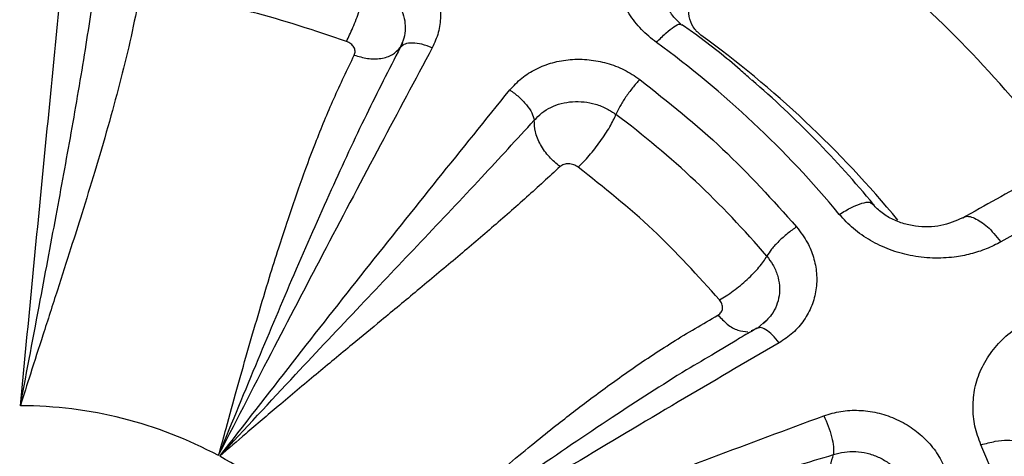
# Model space of a CAD drawing. Units: millimetres. Extents: x -15012 to 32583, y -5677 to 4287.
# Drawn here: x -11357 to -11269, y -2970 to -2931 of the extents above; entities that cross this region are included whole.
import ezdxf

# ---------------------------------------------------------------- set-up
doc = ezdxf.new("R2010")
doc.units = ezdxf.units.MM

msp = doc.modelspace()

# ---------------------------------------------------------------- linework, layer by layer
at = {"color": 7, "linetype": 'Continuous', "lineweight": 25}
for p, q in [((-11298.12, -2931.677), (-11298.013, -2931.718)), ((-11322.826, -2933.224), (-11323.018, -2933.712)), ((-11322.907, -2933.635), (-11323.017, -2933.712)), ((-11322.82, -2933.227), (-11322.946, -2933.648)), ((-11281.266, -2947.511), (-11281.018, -2947.637)), ((-11269.76, -2950.915), (-11269.727, -2950.959)), ((-11290.531, -2957.89), (-11291.335, -2958.6)), ((-11291.856, -2958.815), (-11291.621, -2958.726)), ((-11291.28, -2958.615), (-11291.443, -2958.66)), ((-11293.156, -2959.677), (-11295.057, -2960.806))]:
    msp.add_line(p, q, dxfattribs=at)
at = {"color": 7, "linetype": 'Continuous', "lineweight": 25, "flags": 128}
msp.add_lwpolyline([(-11246.063, -2938.13), (-11248.995, -2939.68), (-11251.936, -2941.246), (-11254.884, -2942.827), (-11257.839, -2944.423), (-11260.801, -2946.035), (-11263.77, -2947.661), (-11266.745, -2949.303), (-11269.727, -2950.959)], dxfattribs=at)
at = {"color": 7, "linetype": 'Continuous', "lineweight": 25}
for centre, radius, start, end in [((-11352.731, -3010.121), 95.852, 39.60026, 53.9612), ((-11352.981, -3005.598), 89.487, 39.63516, 53.92593), ((-11352.367, -3006.683), 92.612, 39.60998, 49.19321), ((-11353.277, -3005.63), 82.422, 40.38514, 53.17581), ((-11356.714, -3002.622), 37.124, 61.74389, 89.99088), ((-11347.117, -3001.78), 82.429, 8.3671, 23.46295), ((-11355.357, -3000.24), 34.383, 31.90901, 61.65231)]:
    msp.add_arc(centre, radius, start, end, dxfattribs=at)
for points, knots in [([(-11946.769, -3289.732), (-11946.528, -3288.147), (-11944.968, -3277.888), (-11941.013, -3259.295), (-11934.871, -3234.021), (-11927.586, -3209.206), (-11919.263, -3184.723), (-11909.827, -3160.478), (-11899.283, -3136.523), (-11887.624, -3112.916), (-11874.94, -3089.842), (-11861.253, -3067.349), (-11846.678, -3045.61), (-11831.263, -3024.653), (-11815.055, -3004.504), (-11797.992, -2985.073), (-11779.997, -2966.283), (-11761.088, -2948.188), (-11741.283, -2930.838), (-11720.734, -2914.375), (-11699.482, -2898.832), (-11677.697, -2884.325), (-11655.435, -2870.863), (-11632.749, -2858.45), (-11609.549, -2847.027), (-11585.734, -2836.555), (-11561.339, -2827.073), (-11536.402, -2818.622), (-11511.118, -2811.277), (-11485.535, -2805.05), (-11459.857, -2799.984), (-11434.138, -2796.066), (-11408.429, -2793.278), (-11382.624, -2791.604), (-11356.614, -2791.042), (-11330.447, -2791.618), (-11304.175, -2793.353), (-11278.004, -2796.243), (-11251.985, -2800.28), (-11226.323, -2805.426), (-11201.062, -2811.649), (-11176.244, -2818.912), (-11151.762, -2827.24), (-11127.517, -2836.675), (-11103.563, -2847.22), (-11079.954, -2858.878), (-11056.881, -2871.562), (-11034.388, -2885.249), (-11012.649, -2899.824), (-10991.692, -2915.239), (-10971.542, -2931.448), (-10952.111, -2948.51), (-10933.322, -2966.505), (-10915.227, -2985.415), (-10897.877, -3005.22), (-10881.414, -3025.768), (-10865.871, -3047.021), (-10851.364, -3068.806), (-10837.902, -3091.067), (-10825.488, -3113.753), (-10814.066, -3136.953), (-10803.594, -3160.768), (-10794.11, -3185.163), (-10785.667, -3210.101), (-10778.296, -3235.381), (-10772.16, -3260.978), (-10768.336, -3279.122), (-10766.886, -3288.765), (-10766.741, -3289.732)], [0, 0, 0, 0, 0.0028634, 0.0185389, 0.0339344, 0.0493299, 0.0647255, 0.080121, 0.0957964, 0.1114719, 0.1271472, 0.1428226, 0.1584981, 0.1738936, 0.1892891, 0.2046846, 0.2200802, 0.2357556, 0.2514311, 0.2671065, 0.2827819, 0.2984573, 0.3138528, 0.3292483, 0.3446439, 0.3600394, 0.3757148, 0.3913902, 0.4070656, 0.4227411, 0.4384165, 0.453812, 0.4692075, 0.4846031, 0.4999986, 0.5156739, 0.5313495, 0.5470249, 0.5627003, 0.5783757, 0.5937712, 0.6091668, 0.6245623, 0.6399577, 0.6556333, 0.6713086, 0.686984, 0.7026595, 0.7183348, 0.7337304, 0.7491259, 0.7645215, 0.779917, 0.7955924, 0.8112678, 0.8269433, 0.8426186, 0.858294, 0.8736896, 0.8890852, 0.9044807, 0.9198762, 0.9355516, 0.951227, 0.9669025, 0.9825778, 0.9982533, 1, 1, 1, 1]), ([(-11188.681, -2984.958), (-11188.983, -2983.124), (-11189.664, -2978.993), (-11191.102, -2972.622), (-11192.925, -2965.846), (-11195.075, -2959.136), (-11197.54, -2952.504), (-11200.319, -2945.963), (-11203.41, -2939.527), (-11206.808, -2933.208), (-11210.511, -2927.019), (-11214.514, -2920.974), (-11218.812, -2915.085), (-11223.4, -2909.363), (-11228.272, -2903.822), (-11233.423, -2898.474), (-11238.659, -2893.508), (-11243.935, -2888.916), (-11249.21, -2884.687), (-11254.662, -2880.666), (-11260.28, -2876.859), (-11266.056, -2873.272), (-11271.977, -2869.911), (-11278.034, -2866.782), (-11284.214, -2863.891), (-11290.506, -2861.241), (-11296.895, -2858.838), (-11303.366, -2856.685), (-11309.9, -2854.786), (-11316.472, -2853.145), (-11323.044, -2851.766), (-11329.542, -2850.653), (-11335.87, -2849.804), (-11341.455, -2849.251), (-11346.385, -2848.909), (-11351.292, -2848.677), (-11354.766, -2848.645), (-11356.77, -2848.626)], [0, 0, 0, 0, 0.024431, 0.055022, 0.08569, 0.116436, 0.147264, 0.178174, 0.20917, 0.240253, 0.271428, 0.302699, 0.334069, 0.365544, 0.397131, 0.428837, 0.460672, 0.489336, 0.517995, 0.546647, 0.575289, 0.603918, 0.632532, 0.661125, 0.689692, 0.718224, 0.746709, 0.775129, 0.803453, 0.831634, 0.859576, 0.887086, 0.913674, 0.938965, 0.956844, 0.975093, 1, 1, 1, 1]), ([(-11356.77, -2852.574), (-11352.836, -2852.651), (-11344.867, -2852.807), (-11332.833, -2854.089), (-11320.654, -2856.201), (-11308.431, -2859.258), (-11296.946, -2863.047), (-11286.276, -2867.409), (-11276.46, -2872.182), (-11266.926, -2877.614), (-11257.743, -2883.688), (-11248.98, -2890.374), (-11240.713, -2897.625), (-11232.997, -2905.393), (-11225.881, -2913.628), (-11219.419, -2922.257), (-11213.637, -2931.216), (-11208.558, -2940.44), (-11203.916, -2950.467), (-11199.883, -2961.259), (-11196.633, -2972.745), (-11194.373, -2984.189), (-11193.057, -2995.497), (-11192.629, -3006.683), (-11193.057, -3017.869), (-11194.373, -3029.177), (-11196.633, -3040.622), (-11199.883, -3052.107), (-11203.916, -3062.9), (-11208.558, -3072.926), (-11213.637, -3082.151), (-11219.418, -3091.11), (-11225.881, -3099.738), (-11232.997, -3107.973), (-11240.713, -3115.741), (-11248.98, -3122.992), (-11257.743, -3129.679), (-11266.925, -3135.752), (-11276.459, -3141.185), (-11286.276, -3145.958), (-11296.946, -3150.32), (-11308.431, -3154.109), (-11320.654, -3157.166), (-11332.833, -3159.277), (-11344.867, -3160.56), (-11352.836, -3160.716), (-11356.77, -3160.793)], [0, 0, 0, 0, 0.02291, 0.046401, 0.070439, 0.094983, 0.119987, 0.141257, 0.162702, 0.184309, 0.206145, 0.228046, 0.25, 0.271953, 0.293854, 0.315691, 0.337297, 0.358742, 0.380013, 0.405017, 0.42956, 0.453598, 0.477089, 0.5, 0.52291, 0.546401, 0.570439, 0.594983, 0.619987, 0.641257, 0.662702, 0.684309, 0.706145, 0.728046, 0.75, 0.771953, 0.793854, 0.815691, 0.837297, 0.858742, 0.880013, 0.905017, 0.92956, 0.953598, 0.97709, 1, 1, 1, 1]), ([(-11264.255, -2943.516), (-11266.701, -2940.553), (-11271.594, -2934.624), (-11280.087, -2926.643), (-11286.395, -2922.045), (-11289.549, -2919.747)], [0, 0, 0, 0, 0.333256, 0.66674, 1, 1, 1, 1]), ([(-11300.289, -2933.269), (-11300.751, -2932.897), (-11301.689, -2932.14), (-11302.751, -2930.723), (-11303.563, -2929.177), (-11304.01, -2927.482), (-11304.098, -2925.726), (-11303.827, -2923.954), (-11303.149, -2922.215), (-11302.392, -2921.178), (-11301.996, -2920.636)], [0, 0, 0, 0, 0.113038, 0.229778, 0.348096, 0.467036, 0.596098, 0.724603, 0.856046, 1, 1, 1, 1]), ([(-11324.587, -2924.166), (-11324.047, -2924.401), (-11323.053, -2924.832), (-11321.792, -2925.786), (-11320.772, -2926.877), (-11319.998, -2928.158), (-11319.528, -2929.545), (-11319.394, -2930.976), (-11319.57, -2932.412), (-11319.973, -2933.299), (-11320.175, -2933.745)], [0, 0, 0, 0, 0.1356919, 0.2494163, 0.3723999, 0.497275, 0.6220125, 0.7465217, 0.8723745, 1, 1, 1, 1]), ([(-11356.708, -2965.498), (-11356.053, -2958.702), (-11354.743, -2945.109), (-11353.446, -2932.057), (-11352.797, -2925.531)], [0, 0, 0, 0, 0.500001, 1, 1, 1, 1]), ([(-11356.708, -2965.498), (-11356.117, -2962.354), (-11355.014, -2956.487), (-11353.463, -2948.281), (-11352.087, -2940.723), (-11350.869, -2933.642), (-11350.215, -2929.098), (-11349.905, -2926.942)], [0, 0, 0, 0, 0.2333112, 0.4354222, 0.6266576, 0.8228613, 1, 1, 1, 1]), ([(-11327.782, -2933.176), (-11327.69, -2932.99), (-11327.507, -2932.617), (-11327.211, -2931.941), (-11326.916, -2931.214), (-11326.631, -2930.455), (-11326.368, -2929.696), (-11326.139, -2928.972), (-11325.948, -2928.3), (-11325.864, -2927.931), (-11325.822, -2927.747)], [0, 0, 0, 0, 0.1250124, 0.2500074, 0.3750012, 0.5000007, 0.6250047, 0.7500004, 0.8750002, 1, 1, 1, 1]), ([(-11327.782, -2933.176), (-11330.571, -2932.233), (-11336.15, -2930.345), (-11341.986, -2929.359), (-11344.904, -2928.865)], [0, 0, 0, 0, 0.5, 1, 1, 1, 1]), ([(-11296.338, -2932.613), (-11296.471, -2932.506), (-11296.738, -2932.29), (-11297.151, -2931.741), (-11297.457, -2930.92), (-11297.386, -2929.822), (-11296.959, -2929.173), (-11296.732, -2928.828)], [0, 0, 0, 0, 0.106727, 0.21469, 0.447431, 0.706416, 1, 1, 1, 1]), ([(-11346.232, -2929.561), (-11346.476, -2930.768), (-11346.964, -2933.181), (-11347.891, -2936.918), (-11348.936, -2940.758), (-11350.068, -2944.602), (-11351.177, -2948.194), (-11352.289, -2951.704), (-11353.44, -2955.284), (-11354.647, -2959.023), (-11355.747, -2962.447), (-11356.412, -2964.558), (-11356.708, -2965.498)], [0, 0, 0, 0, 0.112111, 0.224001, 0.334482, 0.447451, 0.55138, 0.6336, 0.734371, 0.838933, 0.928299, 1, 1, 1, 1]), ([(-11298.118, -2931.636), (-11298.369, -2931.398), (-11298.869, -2930.922), (-11299.126, -2930.478), (-11299.254, -2930.256)], [0, 0, 0, 0, 0.5008464, 1, 1, 1, 1]), ([(-11291.914, -2936.538), (-11292.227, -2936.259), (-11293.796, -2934.854), (-11295.83, -2933.238), (-11297.609, -2931.981), (-11298.002, -2931.703)], [0, 0, 0, 0, 0.162405, 0.814899, 1, 1, 1, 1]), ([(-11323.017, -2933.712), (-11324.026, -2935.686), (-11326.122, -2939.787), (-11329.243, -2946.517), (-11332.436, -2953.775), (-11335.724, -2961.571), (-11337.928, -2966.945), (-11339.067, -2969.721)], [0, 0, 0, 0, 0.1776093, 0.3688973, 0.577645, 0.7818184, 1, 1, 1, 1]), ([(-11320.175, -2933.745), (-11321.704, -2936.605), (-11324.829, -2942.449), (-11329.503, -2951.31), (-11334.27, -2960.427), (-11337.439, -2966.568), (-11339.067, -2969.721)], [0, 0, 0, 0, 0.244603, 0.499983, 0.743213, 1, 1, 1, 1]), ([(-11327.092, -2934.38), (-11327.054, -2934.267), (-11326.981, -2934.043), (-11327.103, -2933.685), (-11327.372, -2933.369), (-11327.646, -2933.24), (-11327.782, -2933.176)], [0, 0, 0, 0, 0.258668, 0.510781, 0.757147, 1, 1, 1, 1]), ([(-11327.092, -2934.38), (-11326.702, -2934.499), (-11325.889, -2934.746), (-11324.69, -2934.731), (-11323.64, -2934.407), (-11323.223, -2933.941), (-11323.018, -2933.712)], [0, 0, 0, 0, 0.233756, 0.487174, 0.747509, 1, 1, 1, 1]), ([(-11339.067, -2969.721), (-11338.865, -2968.98), (-11338.341, -2967.06), (-11337.52, -2964.07), (-11336.576, -2960.732), (-11335.612, -2957.424), (-11334.685, -2954.33), (-11333.837, -2951.609), (-11332.932, -2948.844), (-11331.861, -2945.717), (-11330.496, -2942.015), (-11328.903, -2938.168), (-11327.704, -2935.66), (-11327.092, -2934.38)], [0, 0, 0, 0, 0.056296, 0.145819, 0.230241, 0.317329, 0.409161, 0.481314, 0.54257, 0.642455, 0.751033, 0.872849, 1, 1, 1, 1]), ([(-11313.293, -2937.479), (-11312.957, -2937.115), (-11312.289, -2936.39), (-11310.979, -2935.58), (-11309.517, -2935.014), (-11307.92, -2934.733), (-11306.283, -2934.75), (-11304.665, -2935.067), (-11303.119, -2935.642), (-11302.218, -2936.245), (-11301.766, -2936.548)], [0, 0, 0, 0, 0.125188, 0.249398, 0.374601, 0.498751, 0.626278, 0.748723, 0.873806, 1, 1, 1, 1]), ([(-11301.766, -2936.548), (-11301.983, -2936.791), (-11302.416, -2937.277), (-11303.042, -2938.134), (-11303.572, -2938.977), (-11303.775, -2939.428), (-11303.877, -2939.653)], [0, 0, 0, 0, 0.25001, 0.499994, 0.750003, 1, 1, 1, 1]), ([(-11301.766, -2936.548), (-11299.252, -2938.544), (-11294.224, -2942.537), (-11289.975, -2947.261), (-11287.851, -2949.624)], [0, 0, 0, 0, 0.499997, 1, 1, 1, 1]), ([(-11250.311, -2936.451), (-11252.977, -2937.865), (-11258.538, -2940.813), (-11266.16, -2944.956), (-11271.13, -2947.724), (-11273.159, -2948.855)], [0, 0, 0, 0, 0.352838, 0.735769, 1, 1, 1, 1]), ([(-11339.031, -2969.98), (-11334.719, -2964.435), (-11326.096, -2953.343), (-11317.56, -2942.767), (-11313.293, -2937.479)], [0, 0, 0, 0, 0.5000004, 1, 1, 1, 1]), ([(-11313.293, -2937.479), (-11313.02, -2937.675), (-11312.475, -2938.067), (-11311.795, -2938.791), (-11311.295, -2939.529), (-11311.183, -2939.952), (-11311.126, -2940.164)], [0, 0, 0, 0, 0.250016, 0.500002, 0.750009, 1, 1, 1, 1]), ([(-11311.126, -2940.164), (-11310.914, -2939.94), (-11310.491, -2939.492), (-11309.666, -2938.998), (-11308.741, -2938.654), (-11307.741, -2938.491), (-11306.709, -2938.511), (-11305.672, -2938.72), (-11304.702, -2939.097), (-11304.14, -2939.475), (-11303.877, -2939.653)], [0, 0, 0, 0, 0.125075, 0.250221, 0.375091, 0.500749, 0.625555, 0.750538, 0.882746, 1, 1, 1, 1]), ([(-11307.228, -2944.328), (-11307.071, -2944.176), (-11306.757, -2943.874), (-11306.253, -2943.312), (-11305.748, -2942.698), (-11305.261, -2942.049), (-11304.812, -2941.392), (-11304.42, -2940.755), (-11304.093, -2940.158), (-11303.949, -2939.821), (-11303.877, -2939.653)], [0, 0, 0, 0, 0.125005, 0.250017, 0.375005, 0.50001, 0.625001, 0.750005, 0.875005, 1, 1, 1, 1]), ([(-11339.031, -2969.98), (-11336.787, -2967.55), (-11332.598, -2963.016), (-11326.63, -2956.703), (-11321.112, -2950.881), (-11315.939, -2945.409), (-11312.675, -2941.851), (-11311.126, -2940.164)], [0, 0, 0, 0, 0.23331, 0.43542, 0.626658, 0.822863, 1, 1, 1, 1]), ([(-11308.839, -2944.283), (-11309.166, -2944.008), (-11309.838, -2943.443), (-11310.605, -2942.34), (-11311.093, -2941.184), (-11311.115, -2940.498), (-11311.126, -2940.164)], [0, 0, 0, 0, 0.243019, 0.500001, 0.756998, 1, 1, 1, 1]), ([(-11307.228, -2944.328), (-11307.357, -2944.248), (-11307.617, -2944.087), (-11308.079, -2944.006), (-11308.522, -2944.058), (-11308.732, -2944.207), (-11308.839, -2944.283)], [0, 0, 0, 0, 0.242919, 0.489279, 0.741309, 1, 1, 1, 1]), ([(-11308.839, -2944.283), (-11309.815, -2945.183), (-11311.764, -2946.982), (-11314.878, -2949.702), (-11318.118, -2952.463), (-11321.394, -2955.197), (-11324.465, -2957.737), (-11327.463, -2960.212), (-11330.508, -2962.735), (-11333.662, -2965.376), (-11336.521, -2967.803), (-11338.258, -2969.31), (-11339.031, -2969.98)], [0, 0, 0, 0, 0.112111, 0.224, 0.334484, 0.447452, 0.551381, 0.6336, 0.734372, 0.838934, 0.928299, 1, 1, 1, 1]), ([(-11294.693, -2956.106), (-11296.607, -2953.978), (-11300.434, -2949.722), (-11304.963, -2946.126), (-11307.228, -2944.328)], [0, 0, 0, 0, 0.499997, 1, 1, 1, 1]), ([(-11273.115, -2948.821), (-11273.738, -2949.097), (-11274.977, -2949.647), (-11276.919, -2949.681), (-11278.458, -2949.34), (-11279.547, -2948.884), (-11280.531, -2948.251), (-11281.02, -2947.709), (-11281.263, -2947.44)], [0, 0, 0, 0, 0.259242, 0.515309, 0.640596, 0.762947, 0.882456, 1, 1, 1, 1]), ([(-11269.727, -2950.959), (-11270.154, -2951.176), (-11271.007, -2951.609), (-11272.405, -2952.053), (-11273.998, -2952.36), (-11275.805, -2952.441), (-11277.748, -2952.219), (-11279.613, -2951.693), (-11281.313, -2950.882), (-11282.851, -2949.836), (-11283.663, -2948.952), (-11284.066, -2948.514)], [0, 0, 0, 0, 0.096855, 0.193914, 0.28917, 0.412155, 0.537451, 0.654759, 0.770602, 0.886337, 1, 1, 1, 1]), ([(-11287.851, -2949.624), (-11288.122, -2949.815), (-11288.665, -2950.198), (-11289.449, -2950.907), (-11290.114, -2951.623), (-11290.368, -2952.026), (-11290.496, -2952.227)], [0, 0, 0, 0, 0.249993, 0.499979, 0.750015, 1, 1, 1, 1]), ([(-11287.851, -2949.624), (-11287.506, -2950.085), (-11286.877, -2950.925), (-11286.312, -2952.34), (-11286.035, -2953.755), (-11286.084, -2955.223), (-11286.462, -2956.635), (-11287.16, -2957.926), (-11288.13, -2959.07), (-11288.985, -2959.637), (-11289.413, -2959.92)], [0, 0, 0, 0, 0.136978, 0.2495552, 0.3724858, 0.4979698, 0.6228526, 0.7473959, 0.8737108, 1, 1, 1, 1]), ([(-11294.693, -2956.106), (-11294.497, -2955.992), (-11294.104, -2955.764), (-11293.472, -2955.322), (-11292.84, -2954.828), (-11292.23, -2954.294), (-11291.667, -2953.744), (-11291.176, -2953.2), (-11290.767, -2952.68), (-11290.586, -2952.378), (-11290.496, -2952.227)], [0, 0, 0, 0, 0.1249901, 0.2499771, 0.3749895, 0.499984, 0.6250011, 0.7499892, 0.8750066, 1, 1, 1, 1]), ([(-11294.827, -2957.45), (-11294.722, -2957.372), (-11294.516, -2957.219), (-11294.401, -2956.859), (-11294.446, -2956.464), (-11294.611, -2956.225), (-11294.693, -2956.106)], [0, 0, 0, 0, 0.258626, 0.510742, 0.75711, 1, 1, 1, 1]), ([(-11271.503, -2968.96), (-11271.705, -2968.416), (-11272.114, -2967.312), (-11272.252, -2965.594), (-11272.09, -2963.876), (-11271.519, -2962.205), (-11270.578, -2960.652), (-11269.32, -2959.274), (-11267.728, -2958.122), (-11266.469, -2957.601), (-11265.813, -2957.33)], [0, 0, 0, 0, 0.114134, 0.231471, 0.347575, 0.469888, 0.599049, 0.727279, 0.857824, 1, 1, 1, 1]), ([(-11325.997, -2981.927), (-11325.414, -2981.383), (-11323.905, -2979.975), (-11321.532, -2977.789), (-11318.839, -2975.367), (-11316.123, -2972.986), (-11313.537, -2970.777), (-11311.217, -2968.853), (-11308.803, -2966.924), (-11306.011, -2964.77), (-11302.579, -2962.276), (-11298.817, -2959.776), (-11296.176, -2958.236), (-11294.827, -2957.45)], [0, 0, 0, 0, 0.056302, 0.14582, 0.230239, 0.317332, 0.409161, 0.481313, 0.542567, 0.642454, 0.751031, 0.872849, 1, 1, 1, 1]), ([(-11290.507, -2957.906), (-11290.561, -2957.976), (-11290.654, -2958.097), (-11290.786, -2958.185), (-11290.842, -2958.222)], [0, 0, 0, 0, 0.576978, 1, 1, 1, 1]), ([(-11291.38, -2958.62), (-11291.813, -2958.868), (-11292.407, -2959.208), (-11293.005, -2959.56), (-11293.168, -2959.656)], [0, 0, 0, 0, 0.728495, 1, 1, 1, 1]), ([(-11289.413, -2959.92), (-11292.388, -2961.656), (-11298.444, -2965.189), (-11307.514, -2970.603), (-11316.732, -2976.189), (-11322.864, -2979.987), (-11325.997, -2981.927)], [0, 0, 0, 0, 0.245642, 0.499983, 0.744578, 1, 1, 1, 1]), ([(-11285.438, -2966.386), (-11284.94, -2966.235), (-11283.945, -2965.931), (-11282.332, -2965.856), (-11280.717, -2966.062), (-11279.134, -2966.579), (-11277.685, -2967.372), (-11276.422, -2968.416), (-11275.371, -2969.644), (-11274.908, -2970.591), (-11274.677, -2971.066)], [0, 0, 0, 0, 0.124242, 0.248035, 0.373317, 0.497599, 0.62615, 0.748395, 0.873767, 1, 1, 1, 1]), ([(-11325.893, -2982.096), (-11322.449, -2980.7), (-11315.668, -2977.951), (-11305.489, -2973.955), (-11295.44, -2970.096), (-11288.743, -2967.612), (-11285.438, -2966.386)], [0, 0, 0, 0, 0.254061, 0.500219, 0.753417, 1, 1, 1, 1]), ([(-11285.438, -2966.386), (-11285.301, -2966.686), (-11285.026, -2967.284), (-11284.733, -2968.254), (-11284.558, -2969.162), (-11284.571, -2969.61), (-11284.578, -2969.834)], [0, 0, 0, 0, 0.250019, 0.499998, 0.750013, 1, 1, 1, 1]), ([(-11271.503, -2968.96), (-11271.07, -2968.843), (-11270.204, -2968.609), (-11269.126, -2968.511), (-11268.298, -2968.598), (-11268.052, -2968.826), (-11267.929, -2968.94)], [0, 0, 0, 0, 0.249988, 0.499996, 0.750002, 1, 1, 1, 1]), ([(-11284.578, -2969.834), (-11284.262, -2969.743), (-11283.631, -2969.561), (-11282.615, -2969.53), (-11281.596, -2969.676), (-11280.612, -2970.012), (-11279.704, -2970.52), (-11278.899, -2971.194), (-11278.247, -2971.979), (-11277.961, -2972.571), (-11277.826, -2972.849)], [0, 0, 0, 0, 0.125095, 0.250243, 0.375113, 0.500755, 0.625564, 0.750555, 0.882764, 1, 1, 1, 1]), ([(-11339.139, -2969.922), (-11339.131, -2969.882), (-11339.123, -2969.838), (-11339.099, -2969.788), (-11339.082, -2969.761), (-11339.073, -2969.737), (-11339.067, -2969.721)], [0, 0, 0, 0, 0.556004, 0.6345232, 0.7676644, 1, 1, 1, 1]), ([(-11325.893, -2982.096), (-11322.632, -2981.075), (-11316.514, -2979.157), (-11307.66, -2976.541), (-11299.386, -2974.143), (-11291.687, -2971.936), (-11286.824, -2970.498), (-11284.578, -2969.834)], [0, 0, 0, 0, 0.2319353, 0.4352856, 0.6348065, 0.8313882, 1, 1, 1, 1]), ([(-11284.289, -2974.602), (-11284.432, -2974.209), (-11284.727, -2973.4), (-11284.914, -2972.057), (-11284.885, -2970.786), (-11284.678, -2970.145), (-11284.578, -2969.834)], [0, 0, 0, 0, 0.24302, 0.500008, 0.757001, 1, 1, 1, 1])]:
    msp.add_open_spline(points, degree=3, knots=knots, dxfattribs=at)
at = {"color": 8, "linetype": 'Continuous', "lineweight": 25}
for points, knots in [([(-11239.534, -2892.807), (-11237.426, -2894.276), (-11231.399, -2898.478), (-11222.268, -2906.338), (-11212.129, -2916.273), (-11202.893, -2927.014), (-11194.588, -2938.417), (-11187.307, -2950.395), (-11181.072, -2962.891), (-11175.895, -2975.873), (-11171.835, -2989.26), (-11168.917, -3002.914), (-11167.164, -3016.752), (-11166.574, -3030.74), (-11167.16, -3044.794), (-11168.919, -3058.778), (-11171.827, -3072.581), (-11175.874, -3086.164), (-11181.051, -3099.464), (-11187.313, -3112.358), (-11194.603, -3124.728), (-11202.884, -3136.527), (-11212.134, -3147.719), (-11222.29, -3158.204), (-11233.25, -3167.887), (-11244.953, -3176.712), (-11257.37, -3184.658), (-11270.423, -3191.669), (-11283.992, -3197.664), (-11297.973, -3202.617), (-11312.334, -3206.515), (-11327.012, -3209.3), (-11341.865, -3211.055), (-11351.815, -3211.27), (-11356.77, -3211.377)], [0, 0, 0, 0, 0.016989, 0.048573, 0.080171, 0.112007, 0.143846, 0.175477, 0.207038, 0.238784, 0.270657, 0.302375, 0.333925, 0.365598, 0.397488, 0.429252, 0.460828, 0.492458, 0.524296, 0.556125, 0.587741, 0.619319, 0.651093, 0.68298, 0.714643, 0.746208, 0.777927, 0.809802, 0.841536, 0.873097, 0.904739, 0.936588, 0.968413, 1, 1, 1, 1]), ([(-11325.822, -2927.747), (-11325.527, -2927.872), (-11324.901, -2928.139), (-11324.09, -2928.728), (-11323.411, -2929.448), (-11322.922, -2930.253), (-11322.624, -2931.12), (-11322.545, -2932.01), (-11322.612, -2932.725), (-11322.778, -2933.112), (-11322.826, -2933.224)], [0, 0, 0, 0, 0.126516, 0.2692, 0.404078, 0.538677, 0.674276, 0.809122, 0.944348, 1, 1, 1, 1]), ([(-11207.971, -2931.372), (-11207.581, -2931.856), (-11205.152, -2934.869), (-11201.23, -2940.629), (-11196.29, -2948.503), (-11192.036, -2956.308), (-11187.97, -2964.805), (-11184.149, -2974.211), (-11180.707, -2984.699), (-11177.977, -2995.505), (-11175.998, -3006.553), (-11174.794, -3017.797), (-11174.394, -3028.898), (-11174.752, -3039.829), (-11175.819, -3050.614), (-11177.654, -3061.571), (-11180.31, -3072.691), (-11183.836, -3083.916), (-11187.279, -3092.646), (-11190.013, -3098.704), (-11191.698, -3102.216), (-11193.424, -3105.624), (-11195.338, -3109.197), (-11197.434, -3112.888), (-11199.722, -3116.696), (-11202.212, -3120.6), (-11205.465, -3125.41), (-11209.649, -3131.135), (-11214.962, -3137.73), (-11220.917, -3144.415), (-11227.37, -3150.946), (-11234.136, -3157.124), (-11240.943, -3162.742), (-11247.691, -3167.792), (-11254.269, -3172.269), (-11261.099, -3176.508), (-11268.097, -3180.444), (-11275.18, -3184.019), (-11281.688, -3186.972), (-11287.131, -3189.206), (-11291.964, -3191.038), (-11296.431, -3192.607), (-11301.218, -3194.147), (-11306.031, -3195.554), (-11310.876, -3196.832), (-11315.75, -3197.979), (-11320.65, -3198.998), (-11329.076, -3200.512), (-11341.107, -3202.072), (-11351.556, -3202.32), (-11356.77, -3202.443)], [0, 0, 0, 0, 0.0049386, 0.0307397, 0.0554958, 0.0791975, 0.1018648, 0.1310151, 0.1606625, 0.1905269, 0.2205735, 0.2508291, 0.2812931, 0.3096115, 0.3383406, 0.3678295, 0.3980863, 0.4291163, 0.4609386, 0.4720739, 0.4814253, 0.4915573, 0.5020672, 0.5132076, 0.5247954, 0.536807, 0.549361, 0.5700606, 0.5919607, 0.615048, 0.6393158, 0.6627804, 0.6855281, 0.7070376, 0.7272974, 0.7463145, 0.7683322, 0.7884049, 0.8065863, 0.8225539, 0.8329847, 0.8457191, 0.8583728, 0.8710021, 0.8836027, 0.8962048, 0.9087838, 0.9213542, 0.9607501, 1, 1, 1, 1]), ([(-11300.289, -2933.269), (-11300.001, -2932.97), (-11299.426, -2932.372), (-11298.722, -2931.836), (-11298.268, -2931.594), (-11298.149, -2931.661), (-11298.12, -2931.677)], [0, 0, 0, 0, 0.300622, 0.601237, 0.901847, 1, 1, 1, 1]), ([(-11320.175, -2933.745), (-11320.483, -2933.626), (-11321.099, -2933.388), (-11321.945, -2933.286), (-11322.593, -2933.357), (-11322.813, -2933.552), (-11322.907, -2933.635)], [0, 0, 0, 0, 0.267338, 0.534706, 0.802047, 1, 1, 1, 1]), ([(-11284.066, -2948.514), (-11283.696, -2948.293), (-11282.955, -2947.85), (-11282.048, -2947.503), (-11281.461, -2947.384), (-11281.306, -2947.485), (-11281.266, -2947.511)], [0, 0, 0, 0, 0.298773, 0.597504, 0.896244, 1, 1, 1, 1]), ([(-11273.08, -2948.853), (-11273.055, -2948.825), (-11272.841, -2948.591), (-11272.082, -2948.796), (-11270.935, -2949.497), (-11270.152, -2950.442), (-11269.76, -2950.915)], [0, 0, 0, 0, 0.042546, 0.361691, 0.680845, 1, 1, 1, 1]), ([(-11290.496, -2952.227), (-11290.308, -2952.474), (-11289.909, -2952.998), (-11289.532, -2953.887), (-11289.347, -2954.824), (-11289.376, -2955.746), (-11289.615, -2956.624), (-11289.992, -2957.365), (-11290.355, -2957.747), (-11290.507, -2957.906)], [0, 0, 0, 0, 0.139739, 0.297296, 0.446259, 0.59493, 0.74467, 0.893595, 1, 1, 1, 1]), ([(-11196.459, -2955.567), (-11196.307, -2955.843), (-11194.551, -2959.02), (-11192.787, -2962.956), (-11190.935, -2967.258), (-11190.14, -2969.186), (-11189.356, -2971.156), (-11188.588, -2973.169), (-11187.836, -2975.223), (-11187.101, -2977.32), (-11186.386, -2979.46), (-11184.667, -2984.862), (-11182.323, -2993.631), (-11180.067, -3005.897), (-11178.96, -3016.662), (-11178.606, -3025.816), (-11178.675, -3032.946), (-11179.086, -3040.837), (-11179.851, -3048.323), (-11180.913, -3055.228), (-11181.901, -3060.406), (-11182.929, -3065.031), (-11184.093, -3069.621), (-11185.338, -3073.973), (-11186.761, -3078.515), (-11188.436, -3083.399), (-11190.207, -3088.034), (-11192.592, -3093.763), (-11195.627, -3100.263), (-11199.759, -3108.081), (-11204.051, -3115.337), (-11208.642, -3122.238), (-11211.977, -3126.744), (-11213.866, -3129.16), (-11214.124, -3129.491), (-11214.448, -3129.904), (-11214.983, -3130.58), (-11215.778, -3131.575), (-11217.038, -3133.12), (-11218.64, -3135.034), (-11220.43, -3137.103), (-11222.089, -3138.962), (-11223.512, -3140.514), (-11224.694, -3141.775), (-11225.696, -3142.825), (-11226.571, -3143.73), (-11227.537, -3144.715), (-11228.699, -3145.879), (-11230.18, -3147.329), (-11231.942, -3149.011), (-11233.981, -3150.9), (-11235.829, -3152.554), (-11237.38, -3153.907), (-11238.547, -3154.907), (-11239.722, -3155.898), (-11240.907, -3156.878), (-11242.1, -3157.849), (-11243.302, -3158.81), (-11244.512, -3159.761), (-11245.764, -3160.727), (-11247.306, -3161.896), (-11249.271, -3163.347), (-11251.835, -3165.178), (-11254.835, -3167.235), (-11257.983, -3169.292), (-11260.884, -3171.104), (-11263.147, -3172.463), (-11264.817, -3173.439), (-11266.223, -3174.245), (-11267.782, -3175.121), (-11269.618, -3176.125), (-11271.748, -3177.255), (-11274.059, -3178.44), (-11276.46, -3179.625), (-11278.772, -3180.723), (-11280.623, -3181.573), (-11282.126, -3182.246), (-11283.311, -3182.766), (-11284.571, -3183.308), (-11285.906, -3183.872), (-11287.319, -3184.454), (-11288.809, -3185.053), (-11290.38, -3185.668), (-11292.264, -3186.387), (-11294.659, -3187.27), (-11297.403, -3188.232), (-11300.153, -3189.144), (-11302.598, -3189.913), (-11304.94, -3190.613), (-11307.794, -3191.424), (-11311.374, -3192.368), (-11315.338, -3193.314), (-11319.142, -3194.137), (-11322.591, -3194.82), (-11326.174, -3195.464), (-11329.789, -3196.042), (-11333.205, -3196.515), (-11336.273, -3196.885), (-11339.026, -3197.172), (-11341.87, -3197.424), (-11345.076, -3197.657), (-11348.423, -3197.835), (-11351.428, -3197.941), (-11353.109, -3197.973), (-11353.759, -3197.986)], [0, 0, 0, 0, 0.00282, 0.032376, 0.038495, 0.044716, 0.05104, 0.057467, 0.063996, 0.070628, 0.077363, 0.0842, 0.1214, 0.158591, 0.19579, 0.21811, 0.240421, 0.259395, 0.28851, 0.307316, 0.321403, 0.335239, 0.349263, 0.363269, 0.375205, 0.391227, 0.40873, 0.418806, 0.445684, 0.471527, 0.495995, 0.519062, 0.543475, 0.544516, 0.545586, 0.5471, 0.549058, 0.553033, 0.558105, 0.566278, 0.574571, 0.5817, 0.587742, 0.592696, 0.596564, 0.600223, 0.60352, 0.608417, 0.614348, 0.621313, 0.629312, 0.638169, 0.64255, 0.646931, 0.651312, 0.655692, 0.660073, 0.664453, 0.668833, 0.673213, 0.677941, 0.685336, 0.694029, 0.704776, 0.716289, 0.72599, 0.733831, 0.738688, 0.742398, 0.747569, 0.75385, 0.760132, 0.767982, 0.775832, 0.782781, 0.789622, 0.793045, 0.796688, 0.800549, 0.804628, 0.808925, 0.813441, 0.818175, 0.823157, 0.830446, 0.839693, 0.847653, 0.854842, 0.861261, 0.868227, 0.879803, 0.892388, 0.902472, 0.912492, 0.921913, 0.933034, 0.943223, 0.950844, 0.958957, 0.966443, 0.974787, 0.98591, 0.994544, 1, 1, 1, 1]), ([(-11294.827, -2957.45), (-11294.559, -2957.732), (-11294.001, -2958.322), (-11293.047, -2958.875), (-11292.463, -2958.913), (-11292.168, -2958.932)], [0, 0, 0, 0, 0.312729, 0.651714, 1, 1, 1, 1]), ([(-11289.413, -2959.92), (-11289.611, -2959.673), (-11290.006, -2959.18), (-11290.592, -2958.72), (-11291.042, -2958.512), (-11291.218, -2958.588), (-11291.28, -2958.615)], [0, 0, 0, 0, 0.281575, 0.563153, 0.844739, 1, 1, 1, 1]), ([(-11295.057, -2960.806), (-11295.908, -2961.306), (-11298.972, -2963.109), (-11304.413, -2966.639), (-11311.352, -2971.336), (-11318.602, -2976.482), (-11323.478, -2980.072), (-11325.997, -2981.927)], [0, 0, 0, 0, 0.081995, 0.295524, 0.528548, 0.756452, 1, 1, 1, 1])]:
    msp.add_open_spline(points, degree=3, knots=knots, dxfattribs=at)

doc.saveas('drawing.dxf')
